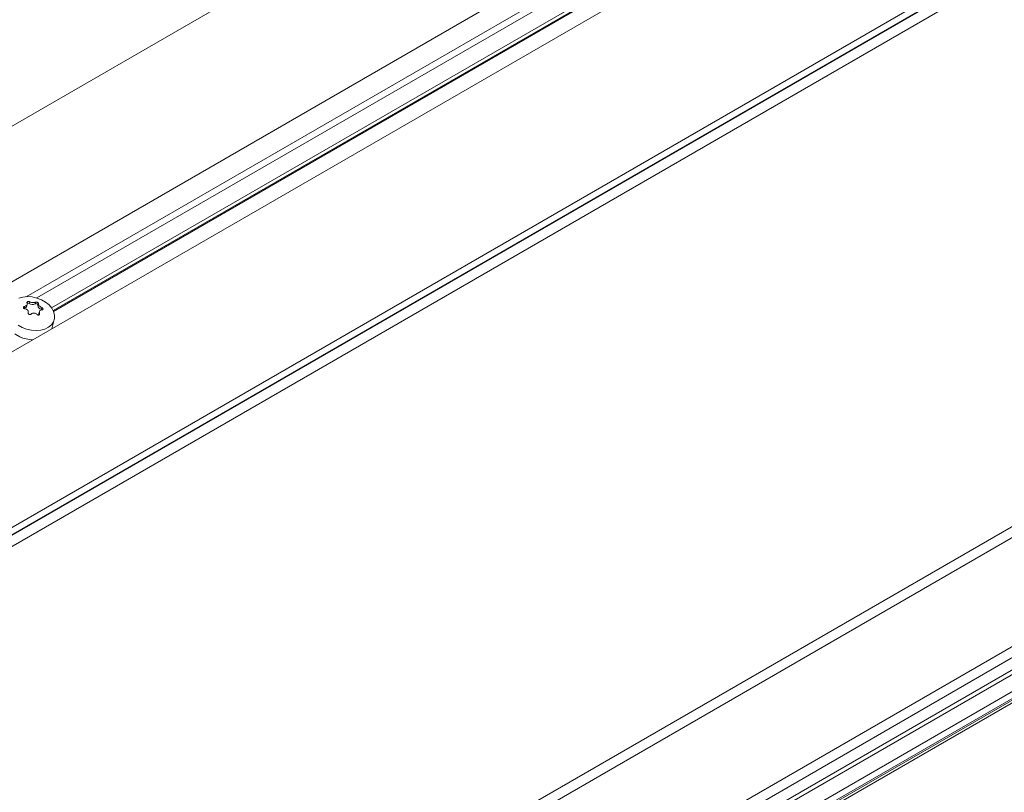
# Model space of a CAD drawing. Units: millimetres. Extents: x -51 to 1874, y -99 to 2220.
# Drawn here: x 108 to 128, y 1903 to 1919 of the extents above; entities that cross this region are included whole.
import ezdxf

# ---------------------------------------------------------------- set-up
doc = ezdxf.new("R2010")
doc.units = ezdxf.units.MM
doc.header["$LTSCALE"] = 20
doc.header["$MEASUREMENT"] = 0
doc.layers.add('3D OBRAZEK', color=7, linetype='Continuous')

msp = doc.modelspace()

# ---------------------------------------------------------------- linework, layer by layer
at = {"layer": '3D OBRAZEK', "color": 7, "linetype": 'Continuous', "lineweight": 0}
for p, q in [((100.107, 1912.299), (172.386, 1954.025)), ((172.386, 1954.024), (100.107, 1912.298)), ((100.107, 1909.109), (175.016, 1952.353)), ((175.014, 1952.353), (100.107, 1909.11)), ((176.224, 1951.613), (100.107, 1907.672)), ((100.107, 1904.076), (179.434, 1949.87)), ((100.107, 1903.928), (179.466, 1949.741)), ((100.107, 1903.921), (179.438, 1949.718)), ((100.107, 1903.688), (179.64, 1949.602)), ((166.958, 1947.227), (108.101, 1913.249)), ((166.908, 1947.047), (108.317, 1913.224)), ((100.107, 1892.26), (179.64, 1938.173)), ((100.107, 1892.034), (179.83, 1938.057)), ((100.107, 1889.799), (183.487, 1937.934)), ((100.107, 1888.648), (185.371, 1937.87)), ((185.217, 1937.836), (100.107, 1888.703)), ((100.107, 1889.573), (183.677, 1937.817)), ((100.107, 1889.322), (183.677, 1937.566)), ((100.107, 1888.739), (184.606, 1937.519)), ((100.107, 1888.879), (184.364, 1937.519)), ((100.107, 1889.229), (183.758, 1937.519)), ((126.286, 1923.216), (108.623, 1913.019)), ((126.304, 1923.152), (108.656, 1912.963)), ((126.351, 1923.159), (108.663, 1912.947)), ((108.058, 1913.015), (108.05, 1913.014)), ((108.058, 1913.015), (108.067, 1913.051)), ((108.113, 1913.056), (108.124, 1913.097)), ((108.162, 1913.11), (108.171, 1913.145)), ((108.284, 1913.102), (108.293, 1913.137)), ((108.342, 1913.075), (108.351, 1913.11)), ((108.412, 1912.992), (108.421, 1913.027)), ((108.373, 1912.944), (108.362, 1912.904)), ((108.368, 1912.879), (108.375, 1912.906)), ((108.626, 1912.591), (108.676, 1912.779))]:
    msp.add_line(p, q, dxfattribs=at)
at = {"layer": '3D OBRAZEK', "color": 7, "linetype": 'Continuous', "lineweight": 0, "flags": 128}
for points in [[(108.019, 1912.618), (108.111, 1912.582), (108.208, 1912.561), (108.306, 1912.555), (108.399, 1912.564), (108.485, 1912.587), (108.559, 1912.625), (108.617, 1912.674), (108.659, 1912.734), (108.681, 1912.8), (108.683, 1912.872), (108.664, 1912.944), (108.626, 1913.015), (108.57, 1913.081), (108.498, 1913.139), (108.414, 1913.187), (108.322, 1913.222), (108.225, 1913.243), (108.128, 1913.25), (108.034, 1913.241), (107.948, 1913.217)], [(108.342, 1913.075), (108.341, 1913.082), (108.338, 1913.09), (108.332, 1913.097), (108.323, 1913.103), (108.312, 1913.106), (108.302, 1913.107), (108.292, 1913.106), (108.284, 1913.102)], [(107.935, 1912.665), (108.019, 1912.618)], [(107.869, 1912.489), (107.886, 1912.477), (107.97, 1912.428)]]:
    msp.add_lwpolyline(points, dxfattribs=at)
at = {"layer": '3D OBRAZEK', "color": 7, "linetype": 'Continuous', "lineweight": 0}
for centre, radius, start, end in [((108.055, 1913.077), 0.0618, 273.0134, 340.4249), ((108.136, 1913.074), 0.0444, 54.0392, 107.536), ((108.229, 1913.198), 0.111, 232.7429, 299.7466), ((108.422, 1913.072), 0.0807, 178.3707, 262.4322), ((108.409, 1912.892), 0.0484, 165.6231, 197.9733), ((108.25, 1913.029), 0.663, 244.8131, 269.0019), ((108.247, 1913.016), 0.649, 244.8051, 269.3598)]:
    msp.add_arc(centre, radius, start, end, dxfattribs=at)
for points, knots in [([(108.073, 1913.003), (108.069, 1913.004), (108.061, 1913.005), (108.052, 1913.01), (108.046, 1913.018), (108.044, 1913.026), (108.046, 1913.034), (108.051, 1913.042), (108.059, 1913.047), (108.065, 1913.05), (108.067, 1913.051)], [0, 0, 0, 0, 0.133834, 0.26798, 0.399087, 0.526181, 0.65115, 0.776529, 0.904716, 1, 1, 1, 1]), ([(108.067, 1913.051), (108.076, 1913.054), (108.094, 1913.061), (108.114, 1913.077), (108.124, 1913.095), (108.126, 1913.111), (108.121, 1913.121), (108.119, 1913.125)], [0, 0, 0, 0, 0.213982, 0.428457, 0.636407, 0.841511, 1, 1, 1, 1]), ([(108.143, 1912.921), (108.144, 1912.929), (108.146, 1912.946), (108.136, 1912.97), (108.119, 1912.988), (108.096, 1913), (108.08, 1913.002), (108.073, 1913.003)], [0, 0, 0, 0, 0.21399, 0.428498, 0.636453, 0.841584, 1, 1, 1, 1]), ([(108.119, 1913.125), (108.118, 1913.127), (108.116, 1913.131), (108.118, 1913.138), (108.123, 1913.144), (108.132, 1913.148), (108.142, 1913.15), (108.153, 1913.15), (108.163, 1913.148), (108.169, 1913.146), (108.171, 1913.145)], [0, 0, 0, 0, 0.133759, 0.267887, 0.399015, 0.526113, 0.651037, 0.776427, 0.904695, 1, 1, 1, 1]), ([(108.171, 1913.145), (108.18, 1913.141), (108.196, 1913.135), (108.226, 1913.129), (108.254, 1913.128), (108.278, 1913.131), (108.288, 1913.135), (108.293, 1913.137)], [0, 0, 0, 0, 0.214027, 0.428497, 0.636434, 0.841549, 1, 1, 1, 1]), ([(108.293, 1913.137), (108.296, 1913.138), (108.301, 1913.14), (108.311, 1913.139), (108.323, 1913.137), (108.333, 1913.133), (108.342, 1913.127), (108.348, 1913.121), (108.351, 1913.115), (108.351, 1913.111), (108.351, 1913.11)], [0, 0, 0, 0, 0.133816, 0.26793, 0.399069, 0.526218, 0.651089, 0.776559, 0.904807, 1, 1, 1, 1]), ([(108.351, 1913.11), (108.351, 1913.104), (108.35, 1913.093), (108.361, 1913.074), (108.378, 1913.054), (108.4, 1913.038), (108.414, 1913.031), (108.421, 1913.027)], [0, 0, 0, 0, 0.214025, 0.428533, 0.636428, 0.841544, 1, 1, 1, 1]), ([(108.427, 1912.98), (108.418, 1912.98), (108.402, 1912.978), (108.383, 1912.966), (108.372, 1912.948), (108.37, 1912.927), (108.373, 1912.912), (108.375, 1912.906)], [0, 0, 0, 0, 0.213983, 0.428453, 0.636413, 0.841517, 1, 1, 1, 1]), ([(108.421, 1913.027), (108.424, 1913.025), (108.431, 1913.022), (108.44, 1913.013), (108.445, 1913.005), (108.447, 1912.996), (108.446, 1912.989), (108.441, 1912.983), (108.434, 1912.98), (108.429, 1912.98), (108.427, 1912.98)], [0, 0, 0, 0, 0.1337897, 0.2679839, 0.3991183, 0.5262041, 0.6511285, 0.7765365, 0.9047566, 1, 1, 1, 1]), ([(108.201, 1912.894), (108.198, 1912.892), (108.192, 1912.887), (108.18, 1912.884), (108.169, 1912.885), (108.158, 1912.889), (108.15, 1912.896), (108.144, 1912.904), (108.142, 1912.913), (108.142, 1912.919), (108.143, 1912.921)], [0, 0, 0, 0, 0.133795, 0.267968, 0.399065, 0.526114, 0.651104, 0.77652, 0.904681, 1, 1, 1, 1]), ([(108.322, 1912.886), (108.315, 1912.892), (108.3, 1912.905), (108.271, 1912.914), (108.242, 1912.915), (108.218, 1912.907), (108.206, 1912.898), (108.201, 1912.894)], [0, 0, 0, 0, 0.213986, 0.428447, 0.636422, 0.841522, 1, 1, 1, 1]), ([(108.375, 1912.906), (108.376, 1912.902), (108.377, 1912.895), (108.374, 1912.886), (108.368, 1912.878), (108.36, 1912.874), (108.35, 1912.873), (108.339, 1912.875), (108.329, 1912.879), (108.325, 1912.884), (108.322, 1912.886)], [0, 0, 0, 0, 0.133778, 0.267918, 0.399002, 0.526107, 0.651057, 0.776395, 0.904638, 1, 1, 1, 1])]:
    msp.add_open_spline(points, degree=3, knots=knots, dxfattribs=at)

doc.saveas('drawing.dxf')
